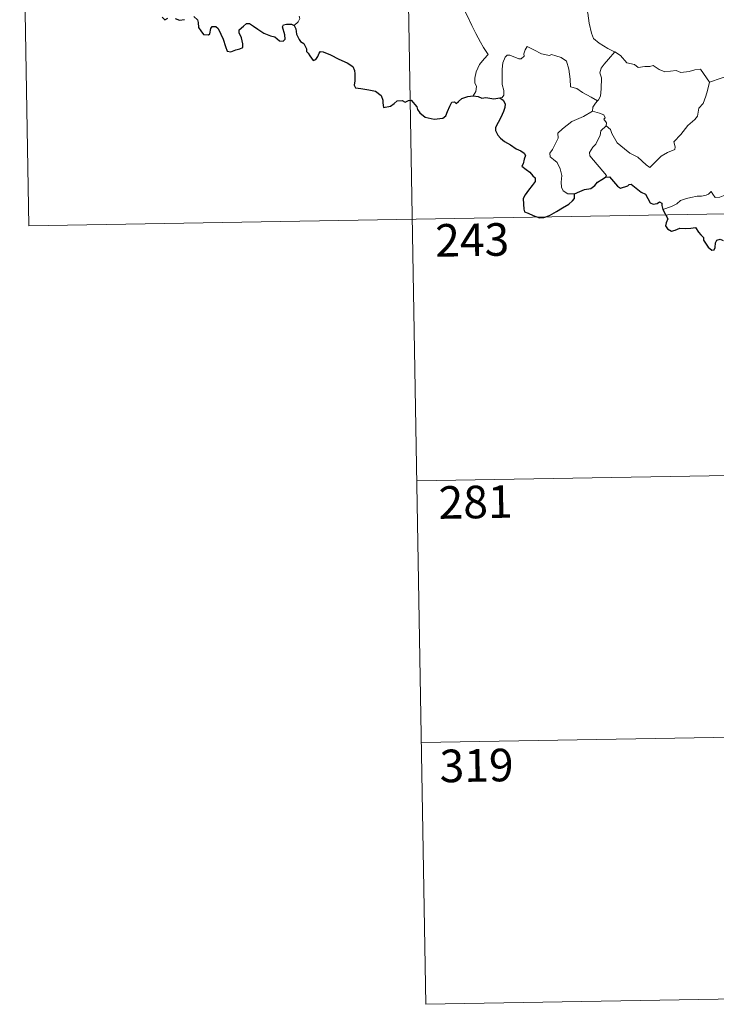
# Model space of a CAD drawing. Units: metres. Extents: x 616677 to 621183, y 4735967 to 4739013.
# Drawn here: x 616957 to 617118, y 4737725 to 4737951 of the extents above; entities that cross this region are included whole.
import ezdxf
from ezdxf.enums import TextEntityAlignment as Align

# ---------------------------------------------------------------- set-up
doc = ezdxf.new("R2010")
doc.units = ezdxf.units.M
doc.header["$MEASUREMENT"] = 0
doc.layers.add('Level 63', color=7, linetype='Continuous', lineweight=0)
doc.styles.add('Arial', font='ARIAL.TTF', dxfattribs={"height": 0.2})

msp = doc.modelspace()

# ---------------------------------------------------------------- linework, layer by layer
at = {"layer": 'Level 63', "linetype": 'Continuous', "lineweight": 0}
for points in [[(617045.51, 4738025.79, -0.49), (617050.71, 4737724.67, -0.49)], [(616957.24, 4738024.26, -0.49), (616959.32, 4737903.81, -0.49)], [(617087, 4737961.61, -0.49), (617086.14, 4737959.28, -0.49), (617086.61, 4737957.91, -0.49), (617087.09, 4737955.83, -0.49), (617087.99, 4737952.78, -0.49), (617088.34, 4737950.43, -0.49), (617088.87, 4737948.14, -0.49), (617089.33, 4737946.94, -0.49), (617090.6, 4737945.83, -0.49), (617092.6, 4737944.6, -0.49), (617094.16, 4737943.88, -0.49), (617094.21, 4737943.85, -0.49)], [(617053.94, 4737957.88, -0.49), (617054.11, 4737956.92, -0.49), (617054.75, 4737955.92, -0.49), (617055.77, 4737955.28, -0.49), (617056.67, 4737954.77, -0.49), (617058.34, 4737955.15, -0.49), (617059.2, 4737954.05, -0.49), (617060.28, 4737952.11, -0.49), (617061.32, 4737949.94, -0.49), (617062.24, 4737948.06, -0.49), (617063.33, 4737946.1, -0.49), (617064.01, 4737944.87, -0.49), (617065.07, 4737943.26, -0.49), (617064.13, 4737942.24, -0.49), (617063.06, 4737940.95, -0.49), (617062.32, 4737939.28, -0.49), (617062.03, 4737937.82, -0.49), (617062, 4737936.75, -0.49), (617062.36, 4737935.86, -0.49), (617062.2, 4737934.76, -0.49), (617061.61, 4737933.76, -0.49)], [(617020.42, 4737949.95, -0.49), (617021.37, 4737950.74, -0.49), (617021.7, 4737951.53, -0.49), (617021.54, 4737952.11, -0.49)], [(617090.22, 4737932.56, -0.49), (617088.78, 4737933.46, -0.49), (617086.75, 4737934.53, -0.49), (617085.51, 4737935.41, -0.49), (617084.05, 4737935.83, -0.49), (617083.93, 4737937.54, -0.49), (617083.66, 4737939.87, -0.49), (617083.13, 4737941.69, -0.49), (617081.87, 4737942.54, -0.49), (617080.62, 4737942.98, -0.49), (617079.61, 4737943.22, -0.49), (617079.19, 4737943, -0.49), (617077.33, 4737943.43, -0.49), (617075.59, 4737944.35, -0.49), (617074.04, 4737945.12, -0.49), (617073.62, 4737944.36, -0.49), (617073.3, 4737943.38, -0.49), (617073.32, 4737942.9, -0.49), (617072.68, 4737942.28, -0.49), (617072.09, 4737942.23, -0.49), (617070.02, 4737943.11, -0.49), (617069.42, 4737943.13, -0.49), (617068.95, 4737942.62, -0.49), (617068.46, 4737941.34, -0.49), (617068.26, 4737939.88, -0.49), (617068.26, 4737938.44, -0.49), (617068.3, 4737936.35, -0.49), (617068.69, 4737934.98, -0.49), (617068.69, 4737933.87, -0.49), (617068.31, 4737933.37, -0.49), (617067.75, 4737933.31, -0.49)], [(617094.21, 4737943.85, -0.49), (617092.76, 4737942.18, -0.49), (617091.8, 4737941.03, -0.49), (617091.08, 4737940.13, -0.49), (617090.79, 4737939.03, -0.49), (617091.19, 4737937.9, -0.49), (617091.11, 4737935.37, -0.49), (617090.95, 4737933.66, -0.49), (617090.5, 4737932.86, -0.49), (617090.22, 4737932.56, -0.49)], [(617094.21, 4737943.85, -0.49), (617095.5, 4737943.02, -0.49), (617097.02, 4737941.37, -0.49), (617098.74, 4737940.94, -0.49), (617099.61, 4737940.27, -0.49), (617101.16, 4737940.5, -0.49), (617102.28, 4737940.49, -0.49), (617103.08, 4737940.7, -0.49), (617104.43, 4737939.83, -0.49), (617105.74, 4737939.3, -0.49), (617108.33, 4737939.54, -0.49), (617109.41, 4737939.14, -0.49), (617111.3, 4737939.34, -0.49), (617112.65, 4737939.76, -0.49), (617113.97, 4737939.88, -0.49), (617116.03, 4737936.92, -0.49)], [(617116.03, 4737936.92, -0.49), (617121.41, 4737938.7, -0.49)], [(617092.24, 4737926.8, -0.49), (617093.2, 4737925.96, -0.49), (617093.52, 4737925.11, -0.49), (617094.79, 4737922.95, -0.49), (617096.43, 4737921.57, -0.49), (617097.7, 4737920.52, -0.49), (617099.51, 4737919.62, -0.49), (617101.41, 4737917.88, -0.49), (617102.29, 4737917.23, -0.49), (617103.57, 4737918.53, -0.49), (617104.87, 4737919.85, -0.49), (617106.35, 4737920.71, -0.49), (617108.02, 4737921.38, -0.49), (617108.11, 4737922.01, -0.49), (617107.83, 4737923.14, -0.49), (617109.45, 4737924.83, -0.49), (617111.03, 4737926.95, -0.49), (617112.66, 4737928.31, -0.49), (617113.28, 4737929.07, -0.49), (617113.54, 4737930.93, -0.49), (617114.54, 4737931.95, -0.49), (617115.17, 4737933.63, -0.49), (617115.57, 4737934.99, -0.49), (617116.03, 4737936.92, -0.49)], [(617090.22, 4737932.56, -0.49), (617089.74, 4737932.06, -0.49), (617089.16, 4737931.17, -0.49), (617089.06, 4737930.21, -0.49)], [(617084.91, 4737911.17, -0.49), (617083.38, 4737911.16, -0.49), (617082.33, 4737911.86, -0.49), (617081.91, 4737912.75, -0.49), (617081.87, 4737913.9, -0.49), (617082.05, 4737915.38, -0.49), (617081.67, 4737916.92, -0.49), (617080.95, 4737918.4, -0.49), (617080.11, 4737919.08, -0.49), (617079.35, 4737919.73, -0.49), (617079.23, 4737920.54, -0.49), (617079.88, 4737921.39, -0.49), (617081.2, 4737923.98, -0.49), (617081.13, 4737925.18, -0.49), (617082.2, 4737926.13, -0.49), (617084.32, 4737927.87, -0.49), (617087.02, 4737928.95, -0.49), (617089.06, 4737930.21, -0.49)], [(617089.06, 4737930.21, -0.49), (617090.67, 4737929.75, -0.49), (617091.72, 4737929.36, -0.49), (617091.96, 4737928.68, -0.49), (617091.72, 4737928.35, -0.49), (617092.34, 4737927.53, -0.49), (617092.24, 4737926.8, -0.49)], [(617092.05, 4737915.01, -0.49), (617092.29, 4737915.44, -0.49), (617088.49, 4737919.93, -0.49), (617088.43, 4737920.71, -0.49), (617089.16, 4737921.93, -0.49), (617089.87, 4737922.64, -0.49), (617090.5, 4737923.89, -0.49), (617090.87, 4737924.6, -0.49), (617090.97, 4737925.66, -0.49), (617092.24, 4737926.8, -0.49)], [(617124.54, 4737916.04, -0.49), (617124.02, 4737915.72, -0.49), (617123.46, 4737914.91, -0.49), (617122.94, 4737914.54, -0.49), (617122.05, 4737913.06, -0.49), (617121.15, 4737912.23, -0.49), (617120.45, 4737911.38, -0.49), (617119.56, 4737910.88, -0.49), (617118.39, 4737910.4, -0.49), (617117.29, 4737910.36, -0.49), (617116.75, 4737911.14, -0.49), (617116.37, 4737911.74, -0.49), (617115.81, 4737911.14, -0.49), (617115.22, 4737910.86, -0.49), (617114.17, 4737910.67, -0.49), (617113.15, 4737910.69, -0.49), (617111.73, 4737910.38, -0.49), (617110.71, 4737910.09, -0.49), (617109.37, 4737909.62, -0.49), (617108.46, 4737908.88, -0.49), (617107.28, 4737908.24, -0.49), (617105.25, 4737907.6, -0.49)], [(616959.32, 4737903.81, -0.49), (617400.66, 4737911.45, -0.49)], [(617048.63, 4737845.12, -0.49), (617313.43, 4737849.7, -0.49)], [(617049.67, 4737784.89, -0.49), (617314.48, 4737789.47, -0.49)], [(617050.71, 4737724.67, -0.49), (617315.52, 4737729.25, -0.49)]]:
    msp.add_polyline3d(points, dxfattribs=at)
at = {"layer": 'Level 63', "linetype": 'Continuous', "lineweight": 30}
for points in [[(616997.34, 4737951.99, -0.49), (616998.17, 4737951.21, -0.49), (616998.35, 4737950.59, -0.49), (616998.43, 4737949.47, -0.49), (616998.95, 4737948.68, -0.49), (616999.56, 4737947.84, -0.49), (617000.67, 4737947.77, -0.49), (617000.97, 4737948.03, -0.49), (617001.27, 4737949.22, -0.49), (617001.55, 4737949.66, -0.49), (617002.35, 4737949.72, -0.49), (617002.91, 4737949.26, -0.49), (617003.53, 4737947.96, -0.49), (617004.11, 4737946.76, -0.49), (617004.61, 4737945.09, -0.49), (617005.03, 4737944.04, -0.49), (617005.82, 4737943.83, -0.49), (617006.97, 4737944.32, -0.49), (617007.89, 4737944.54, -0.49), (617008.62, 4737944.86, -0.49), (617008.61, 4737945.74, -0.49), (617008.33, 4737947.1, -0.49), (617007.73, 4737948.23, -0.49), (617007.79, 4737948.9, -0.49), (617008.78, 4737949.81, -0.49), (617009.47, 4737950.38, -0.49), (617010.12, 4737950.39, -0.49), (617011.07, 4737949.81, -0.49), (617012.09, 4737949.05, -0.49), (617013.42, 4737948.13, -0.49), (617015, 4737947.54, -0.49), (617016, 4737947.29, -0.49), (617017.02, 4737946.43, -0.49), (617017.88, 4737946.35, -0.49), (617018.31, 4737946.8, -0.49), (617018.25, 4737947.77, -0.49), (617017.75, 4737949.65, -0.49), (617017.94, 4737950.06, -0.49), (617018.68, 4737950.26, -0.49), (617019.79, 4737950.2, -0.49), (617020.42, 4737949.95, -0.49)], [(616990.01, 4737951.82, -0.49), (616990.61, 4737951.2, -0.49), (616991.36, 4737951.6, -0.49)], [(616993.04, 4737951.51, -0.49), (616994, 4737951.17, -0.49), (616995.18, 4737951.31, -0.49)], [(617020.42, 4737949.95, -0.49), (617020.78, 4737949.16, -0.49), (617020.95, 4737947.94, -0.49), (617021.58, 4737946.7, -0.49), (617021.91, 4737946.27, -0.49), (617022.63, 4737945.8, -0.49), (617023.29, 4737944.55, -0.49), (617023.25, 4737943.92, -0.49), (617023.6, 4737943.56, -0.49), (617024.04, 4737942.91, -0.49), (617024.81, 4737941.9, -0.49), (617025.38, 4737942.12, -0.49), (617025.89, 4737942.78, -0.49), (617026.15, 4737943.59, -0.49), (617026.51, 4737943.94, -0.49), (617027.08, 4737943.83, -0.49), (617028.79, 4737943.17, -0.49), (617030.66, 4737942.17, -0.49), (617032.59, 4737941.36, -0.49), (617033.95, 4737940.52, -0.49), (617034.32, 4737939.54, -0.49), (617034.36, 4737938.78, -0.49), (617034.37, 4737937.2, -0.49), (617034.25, 4737936.19, -0.49), (617034.51, 4737935.58, -0.49), (617035.74, 4737935.43, -0.49), (617037.59, 4737935.12, -0.49), (617039.13, 4737934.84, -0.49), (617040.43, 4737933.79, -0.49), (617040.83, 4737932.71, -0.49), (617040.86, 4737932.11, -0.49), (617041.01, 4737931.02, -0.49), (617042.57, 4737931.37, -0.49), (617043.43, 4737931.95, -0.49), (617044.16, 4737932.61, -0.49), (617045.3, 4737932.66, -0.49), (617045.95, 4737932.31, -0.49), (617046.71, 4737932.65, -0.49), (617047.33, 4737932.77, -0.49), (617048.67, 4737931.24, -0.49), (617048.82, 4737930.61, -0.49), (617049.33, 4737929.86, -0.49), (617050.55, 4737928.82, -0.49), (617052.64, 4737928.34, -0.49), (617054.62, 4737928.59, -0.49), (617055.32, 4737929.16, -0.49), (617055.73, 4737930.16, -0.49), (617056.24, 4737931.38, -0.49), (617056.72, 4737932.28, -0.49), (617057.31, 4737932.38, -0.49), (617057.72, 4737931.99, -0.49), (617058.22, 4737932.47, -0.49), (617059.03, 4737933.13, -0.49), (617060.39, 4737933.58, -0.49), (617061.61, 4737933.76, -0.49)], [(617061.61, 4737933.76, -0.49), (617062.77, 4737933.56, -0.49), (617063.59, 4737933.18, -0.49), (617064.51, 4737933.39, -0.49), (617066.34, 4737933.07, -0.49), (617067.75, 4737933.31, -0.49)], [(617067.75, 4737933.31, -0.49), (617068.52, 4737932.77, -0.49), (617068.95, 4737931.91, -0.49), (617068.93, 4737931.06, -0.49), (617068.61, 4737930.1, -0.49), (617067.99, 4737928.78, -0.49), (617067.36, 4737927.61, -0.49), (617066.77, 4737926.42, -0.49), (617066.72, 4737925.74, -0.49), (617067.29, 4737924.68, -0.49), (617067.92, 4737924.03, -0.49), (617068.81, 4737923.2, -0.49), (617070.21, 4737922.43, -0.49), (617071.49, 4737921.53, -0.49), (617072.61, 4737921.08, -0.49), (617073.39, 4737920.58, -0.49), (617073.64, 4737920.02, -0.49), (617073.35, 4737919.19, -0.49), (617073.16, 4737918.12, -0.49), (617072.83, 4737917.56, -0.49), (617073.83, 4737916.81, -0.49), (617074.69, 4737916.18, -0.49), (617075.38, 4737915.34, -0.49), (617075.87, 4737914.9, -0.49), (617075.86, 4737914.02, -0.49), (617075.18, 4737913.13, -0.49), (617074.32, 4737912, -0.49), (617073.58, 4737910.97, -0.49), (617073.16, 4737910.09, -0.49), (617073.17, 4737908.83, -0.49), (617073.31, 4737907.65, -0.49), (617073.45, 4737907.02, -0.49), (617074.3, 4737906.76, -0.49), (617075.46, 4737906.24, -0.49), (617076.87, 4737905.7, -0.49), (617077.91, 4737905.77, -0.49), (617079.22, 4737906.22, -0.49), (617080.81, 4737907.16, -0.49), (617082.18, 4737907.93, -0.49), (617083.63, 4737908.82, -0.49), (617084.45, 4737909.58, -0.49), (617084.95, 4737910.12, -0.49), (617084.91, 4737911.17, -0.49)], [(617084.91, 4737911.17, -0.49), (617086.15, 4737911.76, -0.49), (617087.23, 4737912.16, -0.49), (617088.73, 4737912.45, -0.49), (617089.63, 4737913.1, -0.49), (617090.25, 4737913.87, -0.49), (617091.24, 4737914.46, -0.49), (617092.05, 4737915.01, -0.49)], [(617092.05, 4737915.01, -0.49), (617093.01, 4737915.1, -0.49), (617094.86, 4737912.94, -0.49), (617095.53, 4737912.47, -0.49), (617097.18, 4737913.02, -0.49), (617097.52, 4737913.32, -0.49), (617097.97, 4737913.41, -0.49), (617100.32, 4737911.55, -0.49), (617101.29, 4737911.12, -0.49), (617102.36, 4737909.08, -0.49), (617103.01, 4737908.83, -0.49), (617103.93, 4737908.95, -0.49), (617104.51, 4737909.33, -0.49), (617105.04, 4737909.07, -0.49), (617105.03, 4737908.49, -0.49), (617105.25, 4737907.6, -0.49)], [(617105.25, 4737907.6, -0.49), (617106.44, 4737905.47, -0.49), (617106.05, 4737904.5, -0.49), (617105.92, 4737903.82, -0.49), (617106.37, 4737903.14, -0.49), (617107.23, 4737902.63, -0.49), (617108.09, 4737902.83, -0.49), (617109.19, 4737903.29, -0.49), (617110.46, 4737903.21, -0.49), (617111.75, 4737903.31, -0.49), (617112.79, 4737903.44, -0.49), (617113.45, 4737902.4, -0.49), (617114.02, 4737901.76, -0.49), (617114.61, 4737901.14, -0.49), (617114.66, 4737900.55, -0.49), (617115.67, 4737898.89, -0.49), (617116.52, 4737898.2, -0.49), (617117.09, 4737898.31, -0.49), (617117.33, 4737898.84, -0.49), (617117.39, 4737899.9, -0.49), (617117.73, 4737900.56, -0.49), (617118.47, 4737900.72, -0.49), (617119.13, 4737900.43, -0.49)]]:
    msp.add_polyline3d(points, dxfattribs=at)

# ---------------------------------------------------------------- texts
at = {"layer": 'Level 63', "linetype": 'Continuous', "lineweight": 13, "style": 'Arial'}
for s, p in [('243', (617061.39, 4737900.59, -0.49)), ('281', (617062.17, 4737840.27, -0.49)), ('319', (617062.4, 4737779.64, -0.49))]:
    msp.add_text(s, height=7.5, rotation=0.9917, dxfattribs=at).set_placement(p, align=Align.MIDDLE_CENTER)

doc.saveas('drawing.dxf')
